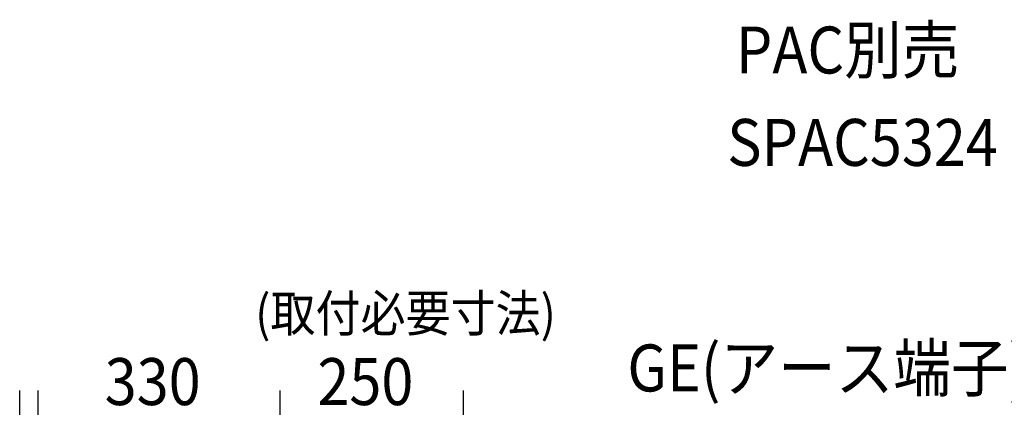
# Model space of a CAD drawing. Extents: x -1298 to 1855, y -500 to 1954.
# Drawn here: x -190 to 1152, y 1426 to 1954 of the extents above; entities that cross this region are included whole.
import ezdxf

# ---------------------------------------------------------------- set-up
doc = ezdxf.new("R2010")
doc.units = 0
doc.header["$LTSCALE"] = 20
doc.header["$MEASUREMENT"] = 0
doc.linetypes.add('DASHDOT', pattern=[5.5, 4, -0.6, 0.3, -0.6])
for name, color, linetype in [('ETC', 83, 'CONTINUOUS'), ('NOTE', 4, 'CONTINUOUS'), ('SIZE', 32, 'CONTINUOUS')]:
    doc.layers.add(name, color=color, linetype=linetype)
doc.styles.get("Standard").update_dxf_attribs({"font": 'SIMPLEX', "width": 0.9, "bigfont": 'BIGFONT'})

msp = doc.modelspace()

# ---------------------------------------------------------------- linework, layer by layer
at = {"layer": 'SIZE', "linetype": 'CONTINUOUS'}
for p, q in [((-190, 784), (-190, 1448.7)), ((-165, 965), (-165, 1448.7)), ((-165, 965), (-165, 1448.7)), ((165, 965), (165, 1448.7)), ((165, 965), (165, 1448.7)), ((415, 1056), (415, 1448.7))]:
    msp.add_line(p, q, dxfattribs=at)

# ---------------------------------------------------------------- texts
at = {"layer": 'ETC', "linetype": 'CONTINUOUS', "width": 0.9}
for s, p in [('PAC別売', (786.4, 1880.9)), ('SPAC5324', (774.6, 1754.9))]:
    msp.add_text(s, height=64, dxfattribs=at).set_placement(p)
at = {"layer": 'NOTE', "width": 0.9}
for s, height, p in [('(取付必要寸法)', 50, (131.1, 1528.8)), ('GE(アース端子)', 64, (638.4, 1447.3))]:
    msp.add_text(s, height=height, dxfattribs=at).set_placement(p)
at = {"layer": 'SIZE', "linetype": 'DASHDOT', "width": 0.9}
for s, p in [('330', (-74.1, 1428.7)), ('250', (215.9, 1428.7))]:
    msp.add_text(s, height=64, dxfattribs=at).set_placement(p)

doc.saveas('drawing.dxf')
